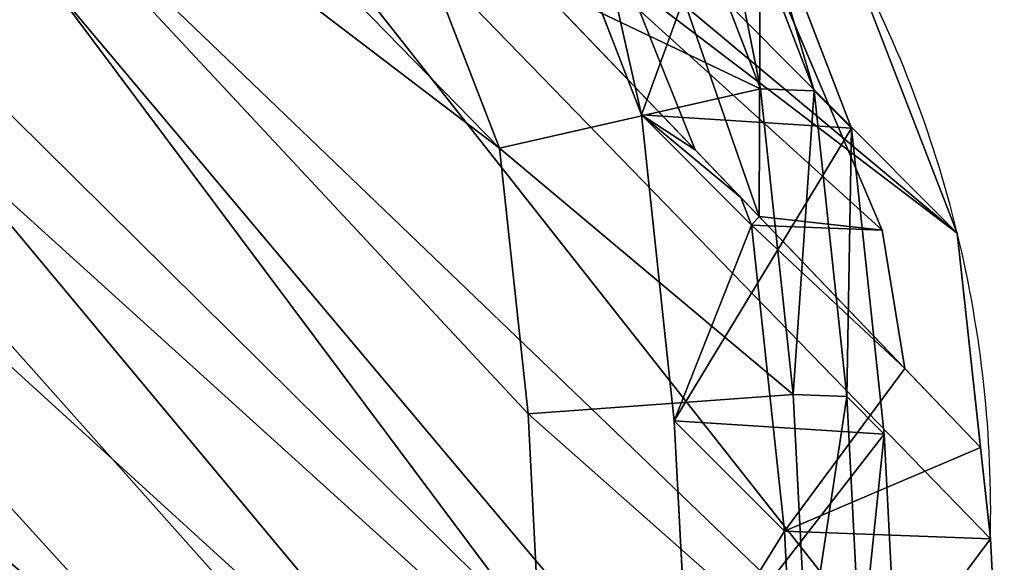
# Model space of a CAD drawing. Units: centimetres. Extents: x -286 to 278, y -446 to 301.
# Drawn here: x -48 to -40, y -51 to -47 of the extents above; entities that cross this region are included whole.
import ezdxf

# ---------------------------------------------------------------- set-up
doc = ezdxf.new("R2010")
doc.units = ezdxf.units.CM
doc.header["$LTSCALE"] = 2.54
doc.layers.get('0').update_dxf_attribs({"true_color": 0xff5454})

# ---------------------------------------------------------------- blocks, each defined once
blk = doc.blocks.new('R__nica')
at = {"color": 0}
for p, q in [((17.9318, 6.9703, 67.695), (18.0938, 14.706, 67.695)), ((17.9318, 6.9703, 67.695), (18.0938, 14.706, 67.695)), ((17.8632, 3.6974, 22.0011), (18.0885, 14.4514, 22.0011)), ((17.8632, 3.6974, 22.0011), (18.0885, 14.4514, 22.0011)), ((17.8814, 4.5637, 35.5347), (18.0882, 14.4395, 35.5347)), ((17.8814, 4.5637, 35.5347), (18.0882, 14.4395, 35.5347)), ((17.9164, 6.2376, 54.1614), (18.0843, 14.2536, 54.1614)), ((17.9164, 6.2376, 54.1614), (18.0843, 14.2536, 54.1614)), ((16.8425, 8.0789, 155.5738), (17.6171, 9.8314, 155.5738)), ((16.8425, 8.0789, 155.5738), (17.6171, 9.8314, 155.5738)), ((18.8128, 9.7021, 85.3173), (17.8248, 7.4675, 85.3355)), ((18.8128, 9.7021, 85.3173), (17.8248, 7.4675, 85.3355)), ((19.6281, 9.181, 153.5738), (18.6405, 6.9468, 153.5738)), ((19.6281, 9.181, 153.5738), (18.6405, 6.9468, 153.5738)), ((17.9318, 6.9703, 67.695), (18.8128, 9.0264, 69.1911)), ((17.9318, 6.9703, 67.695), (18.8128, 9.0264, 69.1911)), ((19.9198, 8.8663, 145.6742), (18.9307, 6.6338, 145.7158)), ((19.9198, 8.8663, 145.6742), (18.9307, 6.6338, 145.7158)), ((19.9198, 8.446, 115.2934), (18.9307, 6.2128, 115.2804)), ((19.9198, 8.446, 115.2934), (18.9307, 6.2128, 115.2804)), ((18.9315, 8.333, 52.4844), (17.9164, 6.2376, 54.1614)), ((18.9315, 8.333, 52.4844), (17.9164, 6.2376, 54.1614)), ((15.51, 6.4256, 155.5738), (16.8425, 8.0789, 155.5738)), ((15.51, 6.4256, 155.5738), (16.8425, 8.0789, 155.5738)), ((16.8425, 8.0789, 155.5738), (18.6405, 6.9468, 153.5738)), ((16.8425, 8.0789, 155.5738), (18.6405, 6.9468, 153.5738)), ((18.5306, 5.4674, 36.6599), (19.4579, 7.7652, 38.2296)), ((18.5306, 5.4674, 36.6599), (19.4579, 7.7652, 38.2296)), ((17.8248, 7.4675, 85.3355), (16.2924, 5.5654, 85.3639)), ((17.8248, 7.4675, 85.3355), (16.2924, 5.5654, 85.3639)), ((17.8248, 6.2287, 55.7707), (17.8248, 7.4675, 85.3355)), ((17.8248, 6.2287, 55.7707), (17.8248, 7.4675, 85.3355)), ((17.8248, 7.4675, 85.3355), (18.9307, 6.2128, 115.2804)), ((17.8248, 7.4675, 85.3355), (18.9307, 6.2128, 115.2804)), ((19.922, 7.2646, 18.5751), (18.9357, 5.0304, 20.1973)), ((19.922, 7.2646, 18.5751), (18.9357, 5.0304, 20.1973)), ((17.9208, 6.4455, 55.7636), (17.9318, 6.9703, 67.695)), ((17.9208, 6.4455, 55.7636), (17.9318, 6.9703, 67.695)), ((18.6405, 6.9468, 153.5738), (17.1079, 5.0452, 153.5738)), ((18.6405, 6.9468, 153.5738), (17.1079, 5.0452, 153.5738)), ((18.9307, 6.6338, 145.7158), (18.6405, 6.9468, 153.5738)), ((18.9307, 6.6338, 145.7158), (18.6405, 6.9468, 153.5738)), ((18.9307, 6.6338, 145.7158), (17.3973, 4.7331, 145.7385)), ((18.9307, 6.6338, 145.7158), (17.3973, 4.7331, 145.7385)), ((18.9307, 6.2128, 115.2804), (18.9307, 6.6338, 145.7158)), ((18.9307, 6.2128, 115.2804), (18.9307, 6.6338, 145.7158)), ((14.3175, 5.1036, 155.5738), (15.51, 6.4256, 155.5738)), ((14.3175, 5.1036, 155.5738), (15.51, 6.4256, 155.5738)), ((15.51, 6.4256, 155.5738), (17.1079, 5.0452, 153.5738)), ((15.51, 6.4256, 155.5738), (17.1079, 5.0452, 153.5738)), ((17.9208, 6.4455, 55.7636), (17.8248, 6.2287, 55.7707)), ((17.9208, 6.4455, 55.7636), (17.8248, 6.2287, 55.7707)), ((17.9164, 6.2376, 54.1614), (17.9208, 6.4455, 55.7636)), ((17.9164, 6.2376, 54.1614), (17.9208, 6.4455, 55.7636)), ((17.8248, 6.2287, 55.7707), (16.2924, 4.3275, 55.8201)), ((17.8248, 6.2287, 55.7707), (16.2924, 4.3275, 55.8201)), ((18.9307, 6.2128, 115.2804), (17.3973, 4.3118, 115.2821)), ((18.9307, 6.2128, 115.2804), (17.3973, 4.3118, 115.2821)), ((18.5306, 5.4674, 36.6599), (17.8248, 6.2287, 55.7707)), ((18.5306, 5.4674, 36.6599), (17.8248, 6.2287, 55.7707)), ((16.2924, 5.5654, 85.3639), (14.8764, 3.9949, 85.39)), ((16.2924, 5.5654, 85.3639), (14.8764, 3.9949, 85.39)), ((16.2924, 4.3275, 55.8201), (16.2924, 5.5654, 85.3639)), ((16.2924, 4.3275, 55.8201), (16.2924, 5.5654, 85.3639)), ((16.2924, 5.5654, 85.3639), (17.3973, 4.3118, 115.2821)), ((16.2924, 5.5654, 85.3639), (17.3973, 4.3118, 115.2821)), ((17.8814, 4.5637, 35.5347), (18.5306, 5.4674, 36.6599)), ((17.8814, 4.5637, 35.5347), (18.5306, 5.4674, 36.6599)), ((17.1079, 5.0452, 153.5738), (15.6917, 3.4752, 153.5738)), ((17.1079, 5.0452, 153.5738), (15.6917, 3.4752, 153.5738)), ((17.3973, 4.7331, 145.7385), (17.1079, 5.0452, 153.5738)), ((17.3973, 4.7331, 145.7385), (17.1079, 5.0452, 153.5738)), ((18.9357, 5.0304, 20.1973), (17.8632, 3.6974, 22.0011)), ((18.9357, 5.0304, 20.1973), (17.8632, 3.6974, 22.0011)), ((18.9357, 5.0304), (18.9357, 5.0304, 20.1973)), ((18.9357, 5.0304), (18.9357, 5.0304, 20.1973)), ((17.3973, 4.7331, 145.7385), (15.9804, 3.1637, 145.7545)), ((17.3973, 4.7331, 145.7385), (15.9804, 3.1637, 145.7545)), ((17.3973, 4.3118, 115.2821), (17.3973, 4.7331, 145.7385)), ((17.3973, 4.3118, 115.2821), (17.3973, 4.7331, 145.7385)), ((17.8632, 3.6974, 25.6953), (17.8814, 4.5637, 35.5347)), ((17.8632, 3.6974, 25.6953), (17.8814, 4.5637, 35.5347)), ((16.2924, 4.3275, 55.8201), (14.8764, 2.7575, 55.8582)), ((16.2924, 4.3275, 55.8201), (14.8764, 2.7575, 55.8582)), ((17.3973, 4.3118, 115.2821), (15.9804, 2.7422, 115.2862)), ((17.3973, 4.3118, 115.2821), (15.9804, 2.7422, 115.2862)), ((17.4048, 3.1276, 25.6982), (16.2924, 4.3275, 55.8201)), ((17.4048, 3.1276, 25.6982), (16.2924, 4.3275, 55.8201)), ((17.8632, 3.6974, 25.6953), (17.4048, 3.1276, 25.6982)), ((17.8632, 3.6974, 25.6953), (17.4048, 3.1276, 25.6982)), ((17.8632, 3.6974, 22.0011), (17.8632, 3.6974, 25.6953)), ((17.8632, 3.6974, 22.0011), (17.8632, 3.6974, 25.6953)), ((17.4048, 3.1276, 25.6982), (15.99, 1.5563, 25.7033)), ((17.4048, 3.1276, 25.6982), (15.99, 1.5563, 25.7033)), ((17.4048, 3.1276), (17.4048, 3.1276, 25.6982)), ((17.4048, 3.1276), (17.4048, 3.1276, 25.6982))]:
    blk.add_line(p, q, dxfattribs=at)
for start, end in [(328.68041, 343.68041), (328.68041, 343.68041), (313.68041, 328.68041), (313.68041, 328.68041)]:
    blk.add_arc((10.9438, 9.8933), 9.3551, start, end, dxfattribs=at)
mesh = blk.add_polyface(dxfattribs=at)
corners = [(3.6243, 10.6197), (3.7738, 6.0448), (3.5462, 8.2735), (4.0823, 12.8538), (4.5706, 3.9509), (4.889, 14.8237), (5.8821, 2.1346), (6.6357, 16.395), (7.8519, 0.8541), (8.7296, 17.4608), (10.0861, 0.1271), (11.0279, 17.9482), (12.4323, 0.0031), (13.4446, 17.5613), (14.294, 0.4906), (15.6787, 16.5621), (15.99, 1.5563), (17.5781, 15.0187), (17.4048, 3.1276), (18.9357, 5.0304), (18.9452, 13.4991), (19.922, 7.2646), (19.8724, 11.6774), (20.2965, 9.6779)]
mesh.append_faces([[corners[k] for k in face] for face in [(0, 1, 2), (21, 22, 23)]], dxfattribs={"vtx0": -1, "color": 0})
mesh.append_faces([[corners[k] for k in face] for face in [(1, 3, 4), (4, 5, 6), (6, 7, 8), (8, 9, 10), (10, 11, 12), (12, 13, 14), (14, 15, 16), (16, 17, 18), (18, 17, 19), (19, 20, 21)]], dxfattribs={"vtx0": -1, "vtx1": -1, "color": 0})
mesh.append_faces([[corners[k] for k in face] for face in [(1, 0, 3), (4, 3, 5), (6, 5, 7), (8, 7, 9), (10, 9, 11), (12, 11, 13), (14, 13, 15), (16, 15, 17), (19, 17, 20), (21, 20, 22)]], dxfattribs={"vtx0": -1, "vtx2": -1, "color": 0})
mesh = blk.add_polyface(dxfattribs=at)
corners = [(5.3591, 8.5305, 155.5738), (5.241, 12.4078, 155.5738), (5.1723, 10.3645, 155.5738), (5.6282, 14.2936, 155.5738), (5.9684, 6.9265, 155.5738), (6.1916, 15.6674, 155.5738), (6.9075, 5.6236, 155.5738), (7.4038, 16.7556, 155.5738), (8.3444, 4.6867, 155.5738), (9.0297, 17.5802, 155.5738), (10.0788, 4.1192, 155.5738), (10.7078, 17.9332, 155.5738), (11.8523, 4.0223, 155.5738), (12.4983, 17.6433, 155.5738), (13.1164, 4.3511, 155.5738), (14.2527, 16.8553, 155.5738), (14.3175, 5.1036, 155.5738), (15.8273, 15.5727, 155.5738), (15.51, 6.4256, 155.5738), (16.8425, 8.0789, 155.5738), (16.9142, 14.362, 155.5738), (17.6171, 9.8314, 155.5738), (17.6025, 13.0074, 155.5738), (17.8957, 11.6228, 155.5738)]
mesh.append_faces([[corners[k] for k in face] for face in [(0, 1, 2), (22, 21, 23)]], dxfattribs={"vtx0": -1, "color": 0})
mesh.append_faces([[corners[k] for k in face] for face in [(1, 0, 3), (3, 4, 5), (5, 6, 7), (7, 8, 9), (9, 10, 11), (11, 12, 13), (13, 14, 15), (15, 16, 17), (17, 19, 20), (20, 21, 22)]], dxfattribs={"vtx0": -1, "vtx1": -1, "color": 0})
mesh.append_faces([[corners[k] for k in face] for face in [(3, 0, 4), (5, 4, 6), (7, 6, 8), (9, 8, 10), (11, 10, 12), (13, 12, 14), (15, 14, 16), (17, 16, 18), (17, 18, 19), (20, 19, 21)]], dxfattribs={"vtx0": -1, "vtx2": -1, "color": 0})
mesh = blk.add_polyface(dxfattribs=at)
corners = [(18.0843, 14.2536, 54.1614), (17.9208, 6.4455, 55.7636), (17.9164, 6.2376, 54.1614), (17.9318, 6.9703, 67.695), (18.0835, 14.2132, 55.4492), (18.0938, 14.706, 67.695)]
mesh.append_faces([[corners[k] for k in face] for face in [(0, 1, 2)]], dxfattribs={"vtx0": -1, "color": 0})
mesh.append_faces([[corners[k] for k in face] for face in [(1, 0, 3)]], dxfattribs={"vtx0": -1, "vtx1": -1, "color": 0})
mesh.append_faces([[corners[k] for k in face] for face in [(3, 0, 4)]], dxfattribs={"vtx0": -1, "vtx2": -1, "color": 0})
mesh.append_faces([[corners[k] for k in face] for face in [(5, 3, 4)]], dxfattribs={"vtx1": -1, "color": 0})
mesh = blk.add_polyface(dxfattribs=at)
corners = [(18.0938, 14.706, 67.695), (18.8128, 9.0264, 69.1911), (17.9318, 6.9703, 67.695), (19.1892, 11.4658, 69.7716), (18.7666, 13.4328, 68.9437)]
mesh.append_faces([[corners[k] for k in face] for face in [(0, 1, 2), (3, 0, 4)]], dxfattribs={"vtx0": -1, "color": 0})
mesh.append_faces([[corners[k] for k in face] for face in [(1, 0, 3)]], dxfattribs={"vtx0": -1, "vtx1": -1, "color": 0})
mesh = blk.add_polyface(dxfattribs=at)
corners = [(18.9357, 5.0304, 20.1973), (18.0885, 14.4514, 22.0011), (17.8632, 3.6974, 22.0011), (19.922, 7.2646, 18.5751), (20.2965, 9.6779, 18.0158), (19.8724, 11.6774, 18.8205), (18.9452, 13.4991, 20.4873)]
mesh.append_faces([[corners[k] for k in face] for face in [(0, 1, 2), (1, 5, 6)]], dxfattribs={"vtx0": -1, "color": 0})
mesh.append_faces([[corners[k] for k in face] for face in [(1, 0, 3), (1, 3, 4), (1, 4, 5)]], dxfattribs={"vtx0": -1, "vtx2": -1, "color": 0})
mesh = blk.add_polyface(dxfattribs=at)
corners = [(18.0885, 14.4514, 22.0011), (17.8632, 3.6974, 25.6953), (17.8632, 3.6974, 22.0011), (17.8814, 4.5637, 35.5347), (18.0882, 14.4395, 35.5347), (18.0885, 14.4514, 25.4854)]
mesh.append_faces([[corners[k] for k in face] for face in [(0, 1, 2), (4, 0, 5)]], dxfattribs={"vtx0": -1, "color": 0})
mesh.append_faces([[corners[k] for k in face] for face in [(1, 0, 3), (3, 0, 4)]], dxfattribs={"vtx0": -1, "vtx1": -1, "color": 0})
mesh = blk.add_polyface(dxfattribs=at)
corners = [(18.0882, 14.4395, 35.5347), (18.5306, 5.4674, 36.6599), (17.8814, 4.5637, 35.5347), (19.4579, 7.7652, 38.2296), (19.8109, 10.2016, 38.7687), (19.414, 12.1719, 37.9863), (18.5446, 13.9312, 36.3684)]
mesh.append_faces([[corners[k] for k in face] for face in [(0, 1, 2), (5, 0, 6)]], dxfattribs={"vtx0": -1, "color": 0})
mesh.append_faces([[corners[k] for k in face] for face in [(1, 0, 3), (3, 0, 4), (4, 0, 5)]], dxfattribs={"vtx0": -1, "vtx1": -1, "color": 0})
mesh = blk.add_polyface(dxfattribs=at)
corners = [(18.9315, 8.333, 52.4844), (18.0843, 14.2536, 54.1614), (17.9164, 6.2376, 54.1614), (19.3264, 10.7242, 51.889), (18.8687, 12.7601, 52.7531)]
mesh.append_faces([[corners[k] for k in face] for face in [(0, 1, 2), (1, 3, 4)]], dxfattribs={"vtx0": -1, "color": 0})
mesh.append_faces([[corners[k] for k in face] for face in [(1, 0, 3)]], dxfattribs={"vtx0": -1, "vtx2": -1, "color": 0})
mesh = blk.add_polyface(dxfattribs=at)
corners = [(18.6405, 6.9468, 153.5738), (17.6171, 9.8314, 155.5738), (16.8425, 8.0789, 155.5738), (19.6281, 9.181, 153.5738)]
mesh.append_faces([[corners[k] for k in face] for face in [(0, 1, 2), (1, 0, 3)]], dxfattribs={"vtx0": -1, "color": 0})
mesh = blk.add_polyface(dxfattribs=at)
corners = [(17.9208, 6.4455, 55.7636), (17.8248, 7.4675, 85.3355), (17.8248, 6.2287, 55.7707), (17.9318, 6.9703, 67.695), (18.8128, 9.0264, 69.1911), (18.8128, 9.7021, 85.3173)]
mesh.append_faces([[corners[k] for k in face] for face in [(0, 1, 2), (1, 4, 5)]], dxfattribs={"vtx0": -1, "color": 0})
mesh.append_faces([[corners[k] for k in face] for face in [(1, 0, 3), (1, 3, 4)]], dxfattribs={"vtx0": -1, "vtx2": -1, "color": 0})
mesh = blk.add_polyface(dxfattribs=at)
corners = [(17.8248, 7.4675, 85.3355), (19.9198, 8.446, 115.2934), (18.9307, 6.2128, 115.2804), (18.8128, 9.7021, 85.3173)]
mesh.append_faces([[corners[k] for k in face] for face in [(0, 1, 2), (1, 0, 3)]], dxfattribs={"vtx0": -1, "color": 0})
mesh = blk.add_polyface(dxfattribs=at)
corners = [(19.9198, 8.8663, 145.6742), (18.6405, 6.9468, 153.5738), (18.9307, 6.6338, 145.7158), (19.6281, 9.181, 153.5738)]
mesh.append_faces([[corners[k] for k in face] for face in [(0, 1, 2), (1, 0, 3)]], dxfattribs={"vtx0": -1, "color": 0})
mesh = blk.add_polyface(dxfattribs=at)
corners = [(19.9198, 8.446, 115.2934), (18.9307, 6.6338, 145.7158), (18.9307, 6.2128, 115.2804), (19.9198, 8.8663, 145.6742)]
mesh.append_faces([[corners[k] for k in face] for face in [(0, 1, 2), (1, 0, 3)]], dxfattribs={"vtx0": -1, "color": 0})
mesh = blk.add_polyface(dxfattribs=at)
corners = [(18.5306, 5.4674, 36.6599), (17.9164, 6.2376, 54.1614), (17.8248, 6.2287, 55.7707), (19.4579, 7.7652, 38.2296), (18.9315, 8.333, 52.4844), (17.9208, 6.4455, 55.7636)]
mesh.append_faces([[corners[k] for k in face] for face in [(1, 3, 4)]], dxfattribs={"vtx0": -1, "color": 0})
mesh.append_faces([[corners[k] for k in face] for face in [(0, 1, 2)]], dxfattribs={"vtx0": -1, "vtx1": -1, "color": 0})
mesh.append_faces([[corners[k] for k in face] for face in [(1, 0, 3)]], dxfattribs={"vtx0": -1, "vtx2": -1, "color": 0})
mesh.append_faces([[corners[k] for k in face] for face in [(5, 2, 1)]], dxfattribs={"vtx1": -1, "color": 0})
mesh = blk.add_polyface(dxfattribs=at)
corners = [(17.1079, 5.0452, 153.5738), (16.8425, 8.0789, 155.5738), (15.51, 6.4256, 155.5738), (18.6405, 6.9468, 153.5738)]
mesh.append_faces([[corners[k] for k in face] for face in [(0, 1, 2), (1, 0, 3)]], dxfattribs={"vtx0": -1, "color": 0})
mesh = blk.add_polyface(dxfattribs=at)
corners = [(17.8248, 6.2287, 55.7707), (16.2924, 5.5654, 85.3639), (16.2924, 4.3275, 55.8201), (17.8248, 7.4675, 85.3355)]
mesh.append_faces([[corners[k] for k in face] for face in [(0, 1, 2), (1, 0, 3)]], dxfattribs={"vtx0": -1, "color": 0})
mesh = blk.add_polyface(dxfattribs=at)
corners = [(16.2924, 5.5654, 85.3639), (18.9307, 6.2128, 115.2804), (17.3973, 4.3118, 115.2821), (17.8248, 7.4675, 85.3355)]
mesh.append_faces([[corners[k] for k in face] for face in [(0, 1, 2), (1, 0, 3)]], dxfattribs={"vtx0": -1, "color": 0})
mesh = blk.add_polyface(dxfattribs=at)
corners = [(18.9357, 5.0304), (19.922, 7.2646, 18.5751), (18.9357, 5.0304, 20.1973), (19.922, 7.2646)]
mesh.append_faces([[corners[k] for k in face] for face in [(0, 1, 2), (1, 0, 3)]], dxfattribs={"vtx0": -1, "color": 0})
mesh = blk.add_polyface(dxfattribs=at)
corners = [(18.9307, 6.6338, 145.7158), (17.1079, 5.0452, 153.5738), (17.3973, 4.7331, 145.7385), (18.6405, 6.9468, 153.5738)]
mesh.append_faces([[corners[k] for k in face] for face in [(0, 1, 2), (1, 0, 3)]], dxfattribs={"vtx0": -1, "color": 0})
mesh = blk.add_polyface(dxfattribs=at)
corners = [(18.9307, 6.2128, 115.2804), (17.3973, 4.7331, 145.7385), (17.3973, 4.3118, 115.2821), (18.9307, 6.6338, 145.7158)]
mesh.append_faces([[corners[k] for k in face] for face in [(0, 1, 2), (1, 0, 3)]], dxfattribs={"vtx0": -1, "color": 0})
mesh = blk.add_polyface(dxfattribs=at)
corners = [(15.6917, 3.4752, 153.5738), (15.51, 6.4256, 155.5738), (14.3175, 5.1036, 155.5738), (17.1079, 5.0452, 153.5738)]
mesh.append_faces([[corners[k] for k in face] for face in [(0, 1, 2), (1, 0, 3)]], dxfattribs={"vtx0": -1, "color": 0})
mesh = blk.add_polyface(dxfattribs=at)
corners = [(17.8632, 3.6974, 25.6953), (16.2924, 4.3275, 55.8201), (17.4048, 3.1276, 25.6982), (17.8814, 4.5637, 35.5347), (17.8248, 6.2287, 55.7707), (18.5306, 5.4674, 36.6599)]
mesh.append_faces([[corners[k] for k in face] for face in [(0, 1, 2), (4, 3, 5)]], dxfattribs={"vtx0": -1, "color": 0})
mesh.append_faces([[corners[k] for k in face] for face in [(1, 3, 4)]], dxfattribs={"vtx0": -1, "vtx1": -1, "color": 0})
mesh.append_faces([[corners[k] for k in face] for face in [(1, 0, 3)]], dxfattribs={"vtx0": -1, "vtx2": -1, "color": 0})
mesh = blk.add_polyface(dxfattribs=at)
corners = [(16.2924, 4.3275, 55.8201), (14.8764, 3.9949, 85.39), (14.8764, 2.7575, 55.8582), (16.2924, 5.5654, 85.3639)]
mesh.append_faces([[corners[k] for k in face] for face in [(0, 1, 2), (1, 0, 3)]], dxfattribs={"vtx0": -1, "color": 0})
mesh = blk.add_polyface(dxfattribs=at)
corners = [(14.8764, 3.9949, 85.39), (17.3973, 4.3118, 115.2821), (15.9804, 2.7422, 115.2862), (16.2924, 5.5654, 85.3639)]
mesh.append_faces([[corners[k] for k in face] for face in [(0, 1, 2), (1, 0, 3)]], dxfattribs={"vtx0": -1, "color": 0})
mesh = blk.add_polyface(dxfattribs=at)
corners = [(17.3973, 4.7331, 145.7385), (15.6917, 3.4752, 153.5738), (15.9804, 3.1637, 145.7545), (17.1079, 5.0452, 153.5738)]
mesh.append_faces([[corners[k] for k in face] for face in [(0, 1, 2), (1, 0, 3)]], dxfattribs={"vtx0": -1, "color": 0})
mesh = blk.add_polyface(dxfattribs=at)
corners = [(18.9357, 5.0304), (17.4048, 3.1276, 25.6982), (17.4048, 3.1276), (17.8632, 3.6974, 22.0011), (18.9357, 5.0304, 20.1973), (17.8632, 3.6974, 25.6953)]
mesh.append_faces([[corners[k] for k in face] for face in [(0, 1, 2), (3, 0, 4)]], dxfattribs={"vtx0": -1, "color": 0})
mesh.append_faces([[corners[k] for k in face] for face in [(1, 0, 3)]], dxfattribs={"vtx0": -1, "vtx1": -1, "vtx2": -1, "color": 0})
mesh.append_faces([[corners[k] for k in face] for face in [(5, 1, 3)]], dxfattribs={"vtx1": -1, "color": 0})
mesh = blk.add_polyface(dxfattribs=at)
corners = [(17.3973, 4.3118, 115.2821), (15.9804, 3.1637, 145.7545), (15.9804, 2.7422, 115.2862), (17.3973, 4.7331, 145.7385)]
mesh.append_faces([[corners[k] for k in face] for face in [(0, 1, 2), (1, 0, 3)]], dxfattribs={"vtx0": -1, "color": 0})
mesh = blk.add_polyface(dxfattribs=at)
corners = [(17.4048, 3.1276, 25.6982), (14.8764, 2.7575, 55.8582), (15.99, 1.5563, 25.7033), (16.2924, 4.3275, 55.8201)]
mesh.append_faces([[corners[k] for k in face] for face in [(0, 1, 2), (1, 0, 3)]], dxfattribs={"vtx0": -1, "color": 0})
mesh = blk.add_polyface(dxfattribs=at)
corners = [(17.4048, 3.1276), (15.99, 1.5563, 25.7033), (15.99, 1.5563), (17.4048, 3.1276, 25.6982)]
mesh.append_faces([[corners[k] for k in face] for face in [(0, 1, 2), (1, 0, 3)]], dxfattribs={"vtx0": -1, "color": 0})
blk = doc.blocks.new('rb1244 3d')
at = {"color": 43, "true_color": 0xcdb98c, "rotation": 44.99999999994836}
blk.add_blockref('R__nica', (-50.4795, -65.3821), dxfattribs=at)

msp = doc.modelspace()

# ---------------------------------------------------------------- block references
at = {"color": 0}
msp.add_blockref('rb1244 3d', (0, 0), dxfattribs=at)

doc.saveas('drawing.dxf')
